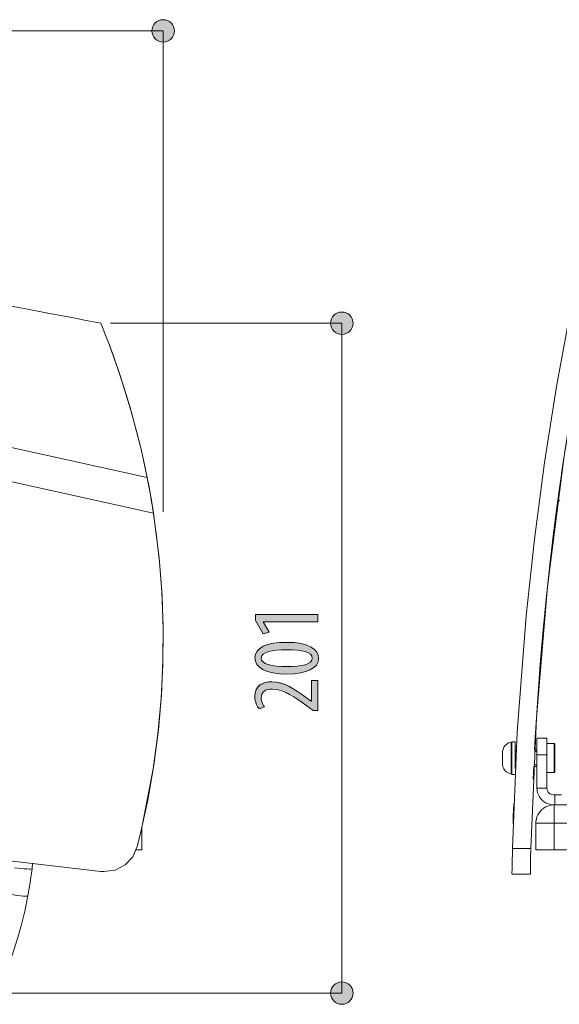
# Model space of a CAD drawing. Units: inches. Extents: x 26 to 184, y 89 to 213.
# Drawn here: x 131 to 147, y 141 to 170 of the extents above; entities that cross this region are included whole.
import ezdxf

# ---------------------------------------------------------------- set-up
doc = ezdxf.new("R2010")
doc.units = ezdxf.units.IN
doc.layers.add('EN', color=7, linetype='Continuous', lineweight=0)

# ---------------------------------------------------------------- blocks, each defined once
blk = doc.blocks.new('BLOCK_11')
at = {"layer": 'EN', "linetype": 'Continuous', "lineweight": 0}
h = blk.add_hatch(color=7, dxfattribs=at)
h.dxf.hatch_style = 2
h.paths.add_polyline_path([(139.611, 152.082), (137.997, 152.082), (137.997, 152.077), (138.172, 151.772), (138.003, 151.73), (137.777, 152.116), (137.777, 152.294), (139.611, 152.294)])
h = blk.add_hatch(color=7, dxfattribs=at)
h.dxf.hatch_style = 2
h.paths.add_polyline_path([(139.633, 150.999), (139.632, 150.971), (139.629, 150.943), (139.623, 150.917), (139.615, 150.891), (139.605, 150.866), (139.593, 150.842), (139.579, 150.818), (139.562, 150.796), (139.544, 150.774), (139.523, 150.754), (139.501, 150.734), (139.476, 150.715), (139.449, 150.697), (139.42, 150.68), (139.389, 150.663), (139.356, 150.648), (139.322, 150.634), (139.285, 150.621), (139.246, 150.608), (139.205, 150.597), (139.163, 150.587), (139.118, 150.577), (139.072, 150.569), (139.024, 150.562), (138.974, 150.556), (138.922, 150.551), (138.868, 150.547), (138.813, 150.544), (138.756, 150.542), (138.697, 150.542), (138.636, 150.542), (138.577, 150.544), (138.52, 150.547), (138.465, 150.551), (138.413, 150.557), (138.362, 150.563), (138.313, 150.571), (138.266, 150.58), (138.221, 150.589), (138.178, 150.6), (138.137, 150.612), (138.098, 150.625), (138.062, 150.639), (138.027, 150.655), (137.994, 150.671), (137.964, 150.688), (137.935, 150.706), (137.909, 150.725), (137.884, 150.745), (137.862, 150.766), (137.842, 150.788), (137.823, 150.811), (137.807, 150.834), (137.794, 150.859), (137.782, 150.884), (137.772, 150.911), (137.765, 150.938), (137.759, 150.966), (137.756, 150.995), (137.755, 151.024), (137.756, 151.053), (137.76, 151.081), (137.765, 151.109), (137.773, 151.135), (137.784, 151.16), (137.796, 151.185), (137.811, 151.208), (137.828, 151.231), (137.847, 151.252), (137.868, 151.273), (137.891, 151.292), (137.916, 151.311), (137.944, 151.328), (137.973, 151.345), (138.004, 151.361), (138.037, 151.375), (138.072, 151.389), (138.109, 151.402), (138.148, 151.413), (138.189, 151.424), (138.231, 151.434), (138.276, 151.443), (138.322, 151.45), (138.37, 151.457), (138.419, 151.462), (138.47, 151.467), (138.523, 151.471), (138.578, 151.473), (138.634, 151.475), (138.691, 151.475), (138.757, 151.475), (138.82, 151.473), (138.88, 151.469), (138.938, 151.464), (138.993, 151.458), (139.046, 151.451), (139.096, 151.443), (139.144, 151.433), (139.189, 151.423), (139.233, 151.411), (139.273, 151.398), (139.312, 151.384), (139.348, 151.369), (139.381, 151.353), (139.413, 151.337), (139.442, 151.319), (139.469, 151.301), (139.494, 151.282), (139.517, 151.262), (139.537, 151.241), (139.556, 151.22), (139.573, 151.197), (139.587, 151.175), (139.599, 151.151), (139.61, 151.128), (139.618, 151.103), (139.625, 151.078), (139.629, 151.053), (139.632, 151.028), (139.633, 151.001), (139.633, 151.001), (139.633, 151.001), (139.633, 151.001), (139.633, 151.001), (139.633, 151.001), (139.633, 151.001), (139.633, 151.001), (139.633, 151.001), (139.633, 151.001), (139.633, 151.001), (139.633, 151.001), (139.633, 151), (139.633, 151), (139.633, 151), (139.633, 151), (139.633, 151), (139.633, 151), (139.633, 151), (139.633, 151), (139.633, 150.999), (139.633, 150.999), (139.633, 150.999), (139.633, 150.999), (139.633, 150.999), (139.633, 150.999), (139.633, 150.999), (139.633, 150.999), (139.633, 150.999), (139.633, 150.999)])
h.paths.add_polyline_path([(139.447, 151.013), (139.446, 151.03), (139.443, 151.046), (139.438, 151.062), (139.431, 151.077), (139.422, 151.092), (139.411, 151.105), (139.398, 151.119), (139.384, 151.131), (139.368, 151.143), (139.35, 151.154), (139.33, 151.165), (139.309, 151.175), (139.286, 151.184), (139.261, 151.193), (139.236, 151.201), (139.208, 151.209), (139.179, 151.216), (139.149, 151.222), (139.118, 151.228), (139.085, 151.233), (139.051, 151.238), (139.015, 151.242), (138.979, 151.246), (138.941, 151.249), (138.903, 151.252), (138.863, 151.254), (138.822, 151.256), (138.78, 151.257), (138.738, 151.258), (138.694, 151.258), (138.652, 151.258), (138.61, 151.257), (138.569, 151.256), (138.529, 151.254), (138.489, 151.252), (138.451, 151.249), (138.414, 151.246), (138.378, 151.242), (138.342, 151.238), (138.308, 151.233), (138.275, 151.228), (138.244, 151.222), (138.213, 151.216), (138.184, 151.209), (138.157, 151.201), (138.131, 151.193), (138.106, 151.184), (138.083, 151.175), (138.061, 151.165), (138.041, 151.154), (138.023, 151.143), (138.006, 151.131), (137.991, 151.119), (137.978, 151.105), (137.967, 151.092), (137.958, 151.077), (137.95, 151.062), (137.945, 151.046), (137.942, 151.03), (137.941, 151.013), (137.942, 150.995), (137.945, 150.979), (137.95, 150.963), (137.957, 150.947), (137.966, 150.932), (137.977, 150.918), (137.989, 150.905), (138.004, 150.892), (138.02, 150.88), (138.038, 150.868), (138.057, 150.857), (138.079, 150.847), (138.101, 150.837), (138.126, 150.828), (138.151, 150.819), (138.179, 150.811), (138.208, 150.804), (138.238, 150.797), (138.269, 150.791), (138.302, 150.785), (138.336, 150.78), (138.371, 150.776), (138.408, 150.772), (138.446, 150.768), (138.485, 150.765), (138.524, 150.763), (138.565, 150.761), (138.607, 150.76), (138.65, 150.759), (138.694, 150.759), (138.738, 150.759), (138.781, 150.759), (138.823, 150.76), (138.864, 150.762), (138.904, 150.764), (138.942, 150.767), (138.98, 150.77), (139.017, 150.774), (139.052, 150.778), (139.086, 150.783), (139.119, 150.789), (139.151, 150.795), (139.181, 150.802), (139.209, 150.809), (139.237, 150.817), (139.263, 150.825), (139.287, 150.834), (139.31, 150.844), (139.331, 150.854), (139.35, 150.865), (139.368, 150.877), (139.384, 150.889), (139.399, 150.902), (139.411, 150.915), (139.422, 150.929), (139.431, 150.944), (139.438, 150.96), (139.443, 150.976), (139.446, 150.992), (139.447, 151.01), (139.447, 151.01), (139.447, 151.01), (139.447, 151.01), (139.447, 151.01), (139.447, 151.01), (139.447, 151.01), (139.447, 151.01), (139.447, 151.01), (139.447, 151.011), (139.447, 151.011), (139.447, 151.011), (139.447, 151.011), (139.447, 151.011), (139.447, 151.011), (139.447, 151.011), (139.447, 151.012), (139.447, 151.012), (139.447, 151.012), (139.447, 151.012), (139.447, 151.012), (139.447, 151.012), (139.447, 151.012), (139.447, 151.012), (139.447, 151.013), (139.447, 151.013), (139.447, 151.013), (139.447, 151.013), (139.447, 151.013), (139.447, 151.013)])
h = blk.add_hatch(color=7, dxfattribs=at)
h.dxf.hatch_style = 2
h.paths.add_polyline_path([(139.611, 149.469), (139.611, 149.469), (139.61, 149.469), (139.609, 149.469), (139.607, 149.469), (139.605, 149.469), (139.603, 149.469), (139.601, 149.469), (139.598, 149.469), (139.595, 149.469), (139.591, 149.469), (139.588, 149.469), (139.584, 149.469), (139.58, 149.469), (139.575, 149.469), (139.571, 149.469), (139.567, 149.469), (139.562, 149.469), (139.558, 149.469), (139.553, 149.469), (139.548, 149.469), (139.543, 149.469), (139.539, 149.469), (139.534, 149.469), (139.53, 149.469), (139.525, 149.469), (139.521, 149.469), (139.517, 149.469), (139.513, 149.469), (139.509, 149.469), (139.505, 149.469), (139.502, 149.469), (139.499, 149.469), (139.496, 149.469), (139.493, 149.469), (139.49, 149.469), (139.488, 149.469), (139.486, 149.469), (139.484, 149.469), (139.482, 149.469), (139.48, 149.469), (139.479, 149.469), (139.477, 149.469), (139.476, 149.469), (139.475, 149.469), (139.474, 149.469), (139.473, 149.469), (139.473, 149.469), (139.472, 149.469), (139.472, 149.469), (139.471, 149.469), (139.471, 149.469), (139.471, 149.469), (139.47, 149.469), (139.47, 149.469), (139.47, 149.469), (139.47, 149.469), (139.47, 149.469), (139.47, 149.469), (139.47, 149.469), (139.47, 149.469), (139.47, 149.469), (139.47, 149.469), (139.47, 149.469), (139.47, 149.469), (139.47, 149.469), (139.47, 149.469), (139.469, 149.47), (139.469, 149.47), (139.469, 149.47), (139.469, 149.47), (139.468, 149.471), (139.468, 149.471), (139.467, 149.471), (139.466, 149.472), (139.466, 149.472), (139.465, 149.473), (139.464, 149.474), (139.462, 149.475), (139.461, 149.476), (139.46, 149.477), (139.458, 149.478), (139.456, 149.479), (139.454, 149.481), (139.452, 149.482), (139.45, 149.484), (139.447, 149.486), (139.445, 149.488), (139.442, 149.49), (139.438, 149.492), (139.435, 149.495), (139.431, 149.497), (139.428, 149.5), (139.424, 149.503), (139.419, 149.506), (139.415, 149.509), (139.411, 149.513), (139.406, 149.516), (139.401, 149.519), (139.396, 149.523), (139.391, 149.527), (139.386, 149.53), (139.381, 149.534), (139.376, 149.538), (139.371, 149.542), (139.365, 149.545), (139.36, 149.549), (139.355, 149.553), (139.35, 149.557), (139.345, 149.561), (139.34, 149.564), (139.335, 149.568), (139.33, 149.571), (139.325, 149.575), (139.32, 149.578), (139.316, 149.582), (139.311, 149.585), (139.307, 149.588), (139.303, 149.591), (139.299, 149.594), (139.296, 149.596), (139.293, 149.599), (139.289, 149.601), (139.286, 149.603), (139.284, 149.605), (139.281, 149.607), (139.279, 149.609), (139.276, 149.611), (139.274, 149.612), (139.272, 149.614), (139.27, 149.615), (139.267, 149.617), (139.265, 149.618), (139.263, 149.62), (139.261, 149.621), (139.259, 149.623), (139.257, 149.625), (139.255, 149.626), (139.252, 149.628), (139.25, 149.63), (139.247, 149.631), (139.245, 149.633), (139.242, 149.636), (139.239, 149.638), (139.235, 149.64), (139.232, 149.643), (139.228, 149.645), (139.224, 149.648), (139.22, 149.651), (139.215, 149.655), (139.21, 149.658), (139.205, 149.662), (139.2, 149.666), (139.194, 149.67), (139.187, 149.675), (139.181, 149.679), (139.174, 149.684), (139.167, 149.69), (139.16, 149.695), (139.152, 149.7), (139.144, 149.706), (139.136, 149.712), (139.128, 149.718), (139.119, 149.724), (139.111, 149.73), (139.102, 149.737), (139.093, 149.744), (139.083, 149.75), (139.074, 149.757), (139.064, 149.764), (139.054, 149.771), (139.044, 149.779), (139.034, 149.786), (139.024, 149.794), (139.014, 149.801), (139.003, 149.809), (138.993, 149.816), (138.982, 149.824), (138.971, 149.832), (138.961, 149.84), (138.95, 149.848), (138.939, 149.856), (138.928, 149.864), (138.917, 149.872), (138.906, 149.88), (138.895, 149.888), (138.884, 149.896), (138.873, 149.904), (138.862, 149.912), (138.851, 149.92), (138.84, 149.927), (138.829, 149.935), (138.817, 149.943), (138.806, 149.951), (138.795, 149.958), (138.784, 149.965), (138.772, 149.973), (138.761, 149.98), (138.75, 149.987), (138.738, 149.994), (138.727, 150), (138.715, 150.007), (138.704, 150.013), (138.693, 150.019), (138.681, 150.025), (138.67, 150.031), (138.658, 150.036), (138.647, 150.041), (138.635, 150.046), (138.624, 150.051), (138.612, 150.056), (138.601, 150.06), (138.589, 150.064), (138.578, 150.067), (138.567, 150.07), (138.555, 150.074), (138.544, 150.076), (138.532, 150.079), (138.521, 150.081), (138.51, 150.084), (138.499, 150.086), (138.487, 150.087), (138.476, 150.089), (138.465, 150.091), (138.454, 150.092), (138.443, 150.093), (138.432, 150.094), (138.422, 150.095), (138.411, 150.096), (138.4, 150.096), (138.39, 150.097), (138.38, 150.097), (138.369, 150.098), (138.359, 150.098), (138.349, 150.098), (138.339, 150.098), (138.329, 150.098), (138.32, 150.098), (138.31, 150.098), (138.301, 150.098), (138.292, 150.098), (138.283, 150.098), (138.274, 150.098), (138.265, 150.098), (138.256, 150.098), (138.248, 150.098), (138.24, 150.098), (138.232, 150.098), (138.224, 150.098), (138.216, 150.098), (138.208, 150.098), (138.2, 150.098), (138.193, 150.097), (138.185, 150.097), (138.178, 150.097), (138.171, 150.097), (138.164, 150.096), (138.157, 150.096), (138.151, 150.095), (138.144, 150.095), (138.137, 150.094), (138.131, 150.093), (138.125, 150.093), (138.119, 150.092), (138.113, 150.091), (138.107, 150.09), (138.101, 150.089), (138.095, 150.088), (138.089, 150.086), (138.084, 150.085), (138.078, 150.084), (138.073, 150.082), (138.067, 150.081), (138.062, 150.079), (138.057, 150.077), (138.052, 150.075), (138.047, 150.073), (138.042, 150.071), (138.037, 150.069), (138.033, 150.067), (138.028, 150.064), (138.024, 150.062), (138.02, 150.059), (138.015, 150.057), (138.011, 150.054), (138.007, 150.051), (138.003, 150.048), (138, 150.045), (137.996, 150.042), (137.992, 150.039), (137.989, 150.035), (137.986, 150.032), (137.982, 150.028), (137.979, 150.025), (137.976, 150.021), (137.974, 150.017), (137.971, 150.013), (137.968, 150.009), (137.966, 150.005), (137.964, 150.001), (137.962, 149.997), (137.96, 149.992), (137.958, 149.988), (137.956, 149.983), (137.954, 149.979), (137.953, 149.974), (137.952, 149.969), (137.95, 149.964), (137.949, 149.96), (137.948, 149.955), (137.947, 149.95), (137.946, 149.944), (137.945, 149.939), (137.945, 149.934), (137.944, 149.929), (137.944, 149.924), (137.943, 149.919), (137.943, 149.913), (137.942, 149.908), (137.942, 149.903), (137.942, 149.898), (137.941, 149.892), (137.941, 149.887), (137.941, 149.882), (137.941, 149.876), (137.941, 149.871), (137.941, 149.866), (137.941, 149.861), (137.941, 149.856), (137.941, 149.85), (137.941, 149.845), (137.941, 149.84), (137.941, 149.835), (137.941, 149.83), (137.941, 149.825), (137.941, 149.821), (137.941, 149.816), (137.941, 149.811), (137.941, 149.806), (137.941, 149.801), (137.941, 149.797), (137.942, 149.792), (137.942, 149.788), (137.942, 149.783), (137.942, 149.779), (137.942, 149.774), (137.943, 149.77), (137.943, 149.766), (137.943, 149.761), (137.944, 149.757), (137.944, 149.753), (137.945, 149.749), (137.946, 149.745), (137.946, 149.741), (137.947, 149.737), (137.948, 149.733), (137.949, 149.729), (137.95, 149.725), (137.951, 149.721), (137.952, 149.717), (137.953, 149.714), (137.954, 149.71), (137.955, 149.707), (137.957, 149.703), (137.958, 149.7), (137.959, 149.696), (137.961, 149.693), (137.963, 149.689), (137.964, 149.686), (137.966, 149.683), (137.968, 149.68), (137.969, 149.676), (137.971, 149.673), (137.973, 149.67), (137.975, 149.667), (137.977, 149.664), (137.979, 149.661), (137.981, 149.659), (137.983, 149.656), (137.985, 149.653), (137.986, 149.65), (137.988, 149.648), (137.99, 149.645), (137.992, 149.642), (137.994, 149.64), (137.996, 149.637), (137.998, 149.635), (138, 149.633), (138.001, 149.63), (138.003, 149.628), (138.005, 149.626), (138.007, 149.624), (138.008, 149.622), (138.01, 149.619), (138.011, 149.617), (138.013, 149.615), (138.014, 149.613), (138.016, 149.612), (138.017, 149.61), (138.018, 149.608), (138.02, 149.606), (138.021, 149.604), (138.022, 149.603), (138.023, 149.601), (138.025, 149.6), (138.026, 149.598), (138.027, 149.597), (138.028, 149.595), (138.029, 149.594), (138.03, 149.592), (138.03, 149.591), (138.031, 149.59), (138.032, 149.589), (138.033, 149.588), (138.034, 149.587), (138.034, 149.586), (138.035, 149.585), (138.036, 149.584), (138.036, 149.583), (138.037, 149.582), (138.037, 149.581), (138.038, 149.58), (138.038, 149.58), (138.039, 149.579), (138.039, 149.579), (138.039, 149.578), (138.04, 149.577), (138.04, 149.577), (138.04, 149.576), (138.04, 149.576), (138.04, 149.576), (138.04, 149.575), (138.04, 149.575), (138.039, 149.574), (138.039, 149.574), (138.039, 149.573), (138.038, 149.573), (138.037, 149.573), (138.036, 149.572), (138.035, 149.572), (138.034, 149.571), (138.033, 149.571), (138.032, 149.57), (138.03, 149.57), (138.029, 149.569), (138.027, 149.569), (138.025, 149.568), (138.023, 149.567), (138.02, 149.566), (138.018, 149.566), (138.015, 149.565), (138.012, 149.564), (138.009, 149.563), (138.006, 149.562), (138.003, 149.561), (138, 149.56), (137.996, 149.558), (137.992, 149.557), (137.989, 149.556), (137.985, 149.555), (137.981, 149.553), (137.977, 149.552), (137.973, 149.551), (137.969, 149.55), (137.965, 149.548), (137.961, 149.547), (137.957, 149.546), (137.953, 149.544), (137.949, 149.543), (137.945, 149.542), (137.941, 149.54), (137.937, 149.539), (137.933, 149.538), (137.929, 149.536), (137.925, 149.535), (137.922, 149.534), (137.918, 149.533), (137.915, 149.532), (137.912, 149.531), (137.909, 149.53), (137.906, 149.529), (137.904, 149.528), (137.901, 149.527), (137.899, 149.527), (137.897, 149.526), (137.895, 149.525), (137.893, 149.525), (137.891, 149.524), (137.89, 149.524), (137.888, 149.523), (137.887, 149.523), (137.885, 149.523), (137.884, 149.523), (137.883, 149.523), (137.882, 149.523), (137.881, 149.523), (137.88, 149.523), (137.88, 149.523), (137.879, 149.523), (137.878, 149.523), (137.877, 149.524), (137.877, 149.524), (137.876, 149.524), (137.875, 149.525), (137.875, 149.526), (137.874, 149.526), (137.873, 149.527), (137.872, 149.528), (137.872, 149.529), (137.871, 149.53), (137.87, 149.531), (137.869, 149.532), (137.868, 149.533), (137.867, 149.534), (137.866, 149.536), (137.865, 149.537), (137.864, 149.539), (137.862, 149.54), (137.861, 149.542), (137.86, 149.543), (137.858, 149.545), (137.857, 149.547), (137.855, 149.549), (137.854, 149.551), (137.852, 149.553), (137.851, 149.555), (137.849, 149.557), (137.847, 149.56), (137.846, 149.562), (137.844, 149.564), (137.842, 149.567), (137.84, 149.569), (137.838, 149.572), (137.836, 149.575), (137.834, 149.577), (137.832, 149.58), (137.831, 149.583), (137.829, 149.586), (137.827, 149.589), (137.824, 149.592), (137.822, 149.595), (137.82, 149.598), (137.818, 149.602), (137.816, 149.605), (137.814, 149.609), (137.812, 149.612), (137.81, 149.616), (137.808, 149.619), (137.806, 149.623), (137.803, 149.627), (137.801, 149.63), (137.799, 149.634), (137.797, 149.638), (137.795, 149.642), (137.793, 149.646), (137.791, 149.65), (137.789, 149.655), (137.787, 149.659), (137.785, 149.663), (137.784, 149.667), (137.782, 149.672), (137.78, 149.676), (137.778, 149.681), (137.777, 149.685), (137.775, 149.69), (137.773, 149.694), (137.772, 149.699), (137.77, 149.704), (137.769, 149.709), (137.768, 149.713), (137.767, 149.718), (137.765, 149.723), (137.764, 149.728), (137.763, 149.733), (137.763, 149.738), (137.762, 149.743), (137.761, 149.749), (137.76, 149.754), (137.76, 149.759), (137.759, 149.765), (137.758, 149.77), (137.758, 149.776), (137.757, 149.781), (137.757, 149.787), (137.757, 149.793), (137.756, 149.799), (137.756, 149.805), (137.756, 149.811), (137.756, 149.817), (137.755, 149.823), (137.755, 149.83), (137.755, 149.836), (137.755, 149.843), (137.755, 149.85), (137.755, 149.857), (137.755, 149.864), (137.755, 149.871), (137.755, 149.878), (137.755, 149.886), (137.755, 149.893), (137.755, 149.901), (137.755, 149.909), (137.755, 149.917), (137.755, 149.925), (137.755, 149.934), (137.755, 149.942), (137.755, 149.951), (137.755, 149.959), (137.756, 149.968), (137.756, 149.977), (137.756, 149.986), (137.757, 149.994), (137.757, 150.003), (137.758, 150.012), (137.759, 150.021), (137.76, 150.03), (137.761, 150.039), (137.762, 150.048), (137.763, 150.056), (137.764, 150.065), (137.766, 150.074), (137.768, 150.082), (137.77, 150.091), (137.772, 150.099), (137.774, 150.107), (137.777, 150.116), (137.779, 150.124), (137.782, 150.132), (137.785, 150.139), (137.789, 150.147), (137.793, 150.154), (137.796, 150.161), (137.801, 150.168), (137.805, 150.175), (137.809, 150.182), (137.814, 150.188), (137.819, 150.195), (137.825, 150.201), (137.83, 150.206), (137.836, 150.212), (137.842, 150.218), (137.848, 150.223), (137.854, 150.228), (137.86, 150.233), (137.867, 150.238), (137.873, 150.243), (137.88, 150.247), (137.887, 150.252), (137.895, 150.256), (137.902, 150.26), (137.909, 150.264), (137.917, 150.267), (137.924, 150.271), (137.932, 150.274), (137.94, 150.277), (137.948, 150.28), (137.956, 150.283), (137.964, 150.286), (137.972, 150.289), (137.981, 150.291), (137.989, 150.293), (137.997, 150.295), (138.006, 150.297), (138.014, 150.299), (138.023, 150.301), (138.032, 150.303), (138.04, 150.304), (138.049, 150.305), (138.058, 150.307), (138.067, 150.308), (138.076, 150.309), (138.085, 150.31), (138.094, 150.311), (138.103, 150.311), (138.112, 150.312), (138.121, 150.313), (138.13, 150.313), (138.14, 150.314), (138.149, 150.314), (138.159, 150.314), (138.168, 150.315), (138.178, 150.315), (138.188, 150.315), (138.198, 150.315), (138.207, 150.315), (138.217, 150.315), (138.227, 150.315), (138.237, 150.315), (138.248, 150.315), (138.258, 150.315), (138.268, 150.315), (138.279, 150.315), (138.289, 150.315), (138.3, 150.315), (138.31, 150.315), (138.321, 150.315), (138.331, 150.315), (138.342, 150.315), (138.353, 150.315), (138.364, 150.314), (138.375, 150.314), (138.386, 150.314), (138.397, 150.313), (138.408, 150.312), (138.419, 150.312), (138.43, 150.311), (138.441, 150.31), (138.453, 150.309), (138.464, 150.307), (138.475, 150.306), (138.486, 150.304), (138.498, 150.302), (138.509, 150.301), (138.52, 150.298), (138.532, 150.296), (138.543, 150.294), (138.554, 150.291), (138.566, 150.288), (138.577, 150.285), (138.588, 150.281), (138.6, 150.278), (138.611, 150.274), (138.622, 150.27), (138.634, 150.265), (138.645, 150.261), (138.656, 150.256), (138.667, 150.251), (138.679, 150.246), (138.69, 150.24), (138.701, 150.235), (138.712, 150.229), (138.723, 150.223), (138.735, 150.217), (138.746, 150.211), (138.757, 150.204), (138.768, 150.198), (138.779, 150.191), (138.79, 150.184), (138.801, 150.177), (138.812, 150.17), (138.823, 150.163), (138.834, 150.156), (138.845, 150.149), (138.856, 150.142), (138.867, 150.134), (138.878, 150.127), (138.889, 150.119), (138.9, 150.112), (138.91, 150.104), (138.921, 150.097), (138.932, 150.089), (138.943, 150.082), (138.953, 150.074), (138.964, 150.067), (138.974, 150.059), (138.985, 150.052), (138.995, 150.044), (139.006, 150.037), (139.016, 150.029), (139.026, 150.022), (139.036, 150.015), (139.046, 150.008), (139.055, 150.001), (139.065, 149.994), (139.074, 149.987), (139.083, 149.98), (139.092, 149.974), (139.101, 149.967), (139.11, 149.961), (139.118, 149.955), (139.126, 149.949), (139.134, 149.943), (139.142, 149.937), (139.149, 149.932), (139.156, 149.926), (139.163, 149.921), (139.17, 149.917), (139.176, 149.912), (139.182, 149.907), (139.188, 149.903), (139.193, 149.899), (139.198, 149.896), (139.203, 149.892), (139.207, 149.889), (139.211, 149.886), (139.215, 149.883), (139.218, 149.881), (139.221, 149.878), (139.225, 149.876), (139.227, 149.874), (139.23, 149.872), (139.233, 149.87), (139.235, 149.868), (139.237, 149.867), (139.239, 149.865), (139.241, 149.864), (139.243, 149.862), (139.245, 149.861), (139.247, 149.859), (139.249, 149.858), (139.251, 149.857), (139.252, 149.855), (139.254, 149.854), (139.256, 149.853), (139.258, 149.851), (139.26, 149.85), (139.262, 149.848), (139.265, 149.847), (139.267, 149.845), (139.27, 149.843), (139.272, 149.841), (139.275, 149.839), (139.278, 149.837), (139.282, 149.834), (139.285, 149.832), (139.289, 149.829), (139.292, 149.827), (139.296, 149.824), (139.3, 149.821), (139.304, 149.819), (139.308, 149.816), (139.312, 149.813), (139.316, 149.81), (139.32, 149.807), (139.325, 149.804), (139.329, 149.801), (139.333, 149.798), (139.337, 149.795), (139.341, 149.792), (139.346, 149.789), (139.35, 149.786), (139.354, 149.783), (139.358, 149.78), (139.362, 149.777), (139.365, 149.774), (139.369, 149.772), (139.373, 149.769), (139.376, 149.767), (139.379, 149.765), (139.382, 149.762), (139.385, 149.76), (139.388, 149.758), (139.39, 149.756), (139.393, 149.755), (139.395, 149.753), (139.397, 149.752), (139.399, 149.75), (139.401, 149.749), (139.402, 149.748), (139.404, 149.747), (139.405, 149.746), (139.406, 149.745), (139.407, 149.744), (139.408, 149.744), (139.409, 149.743), (139.41, 149.743), (139.411, 149.742), (139.411, 149.742), (139.412, 149.741), (139.412, 149.741), (139.412, 149.741), (139.413, 149.741), (139.413, 149.74), (139.413, 149.74), (139.413, 149.74), (139.413, 149.74), (139.413, 149.74), (139.413, 149.74), (139.413, 149.74), (139.413, 149.74), (139.413, 149.74), (139.413, 149.74), (139.413, 149.74), (139.413, 149.74), (139.413, 149.74), (139.413, 149.74), (139.413, 149.74), (139.413, 149.74), (139.413, 149.74), (139.413, 149.74), (139.413, 149.74), (139.413, 149.74), (139.413, 149.74), (139.413, 149.74), (139.413, 149.74), (139.413, 149.74), (139.414, 149.74), (139.414, 149.74), (139.414, 149.74), (139.414, 149.74), (139.414, 149.74), (139.414, 149.74), (139.414, 149.74), (139.414, 149.74), (139.414, 149.74), (139.414, 149.74), (139.414, 149.74), (139.414, 149.74), (139.414, 149.74), (139.414, 149.74), (139.414, 149.74), (139.414, 149.74), (139.414, 149.74), (139.415, 149.74), (139.415, 149.74), (139.415, 149.74), (139.415, 149.74), (139.415, 149.74), (139.415, 149.74), (139.415, 149.74), (139.415, 149.74), (139.416, 149.74), (139.416, 149.74), (139.416, 149.74), (139.416, 149.74), (139.416, 149.74), (139.416, 149.74), (139.416, 149.74), (139.417, 149.74), (139.417, 149.74), (139.417, 149.74), (139.417, 149.74), (139.417, 149.74), (139.417, 149.74), (139.417, 149.74), (139.417, 149.74), (139.418, 149.74), (139.418, 149.74), (139.418, 149.74), (139.418, 149.74), (139.418, 149.74), (139.418, 149.74), (139.418, 149.74), (139.418, 149.74), (139.418, 149.74), (139.418, 149.74), (139.418, 149.74), (139.418, 149.74), (139.419, 149.74), (139.419, 149.74), (139.419, 149.74), (139.419, 149.74), (139.419, 149.74), (139.419, 149.74), (139.419, 149.74), (139.419, 149.74), (139.419, 149.74), (139.419, 149.74), (139.419, 149.74), (139.419, 149.74), (139.419, 149.74), (139.419, 149.74), (139.419, 149.74), (139.419, 149.74), (139.419, 149.74), (139.419, 149.74), (139.419, 149.74), (139.419, 149.74), (139.419, 149.74), (139.419, 149.74), (139.419, 149.74), (139.419, 149.74), (139.419, 149.74), (139.419, 149.74), (139.419, 149.74), (139.419, 149.741), (139.419, 149.741), (139.419, 149.741), (139.419, 149.742), (139.419, 149.743), (139.419, 149.744), (139.419, 149.745), (139.419, 149.747), (139.419, 149.748), (139.419, 149.75), (139.419, 149.753), (139.419, 149.755), (139.419, 149.759), (139.419, 149.762), (139.419, 149.766), (139.419, 149.77), (139.419, 149.775), (139.419, 149.78), (139.419, 149.786), (139.419, 149.792), (139.419, 149.799), (139.419, 149.806), (139.419, 149.814), (139.419, 149.823), (139.419, 149.832), (139.419, 149.842), (139.419, 149.852), (139.419, 149.863), (139.419, 149.875), (139.419, 149.887), (139.419, 149.9), (139.419, 149.913), (139.419, 149.927), (139.419, 149.941), (139.419, 149.955), (139.419, 149.969), (139.419, 149.984), (139.419, 149.999), (139.419, 150.014), (139.419, 150.029), (139.419, 150.045), (139.419, 150.06), (139.419, 150.075), (139.419, 150.09), (139.419, 150.105), (139.419, 150.12), (139.419, 150.134), (139.419, 150.149), (139.419, 150.163), (139.419, 150.176), (139.419, 150.189), (139.419, 150.202), (139.419, 150.214), (139.419, 150.226), (139.419, 150.237), (139.419, 150.248), (139.419, 150.258), (139.419, 150.267), (139.419, 150.275), (139.419, 150.283), (139.419, 150.291), (139.419, 150.297), (139.419, 150.304), (139.419, 150.309), (139.419, 150.314), (139.419, 150.319), (139.419, 150.324), (139.419, 150.327), (139.419, 150.331), (139.419, 150.334), (139.419, 150.337), (139.419, 150.339), (139.419, 150.341), (139.419, 150.343), (139.419, 150.344), (139.419, 150.346), (139.419, 150.347), (139.419, 150.347), (139.419, 150.348), (139.419, 150.348), (139.419, 150.349), (139.419, 150.349), (139.419, 150.349), (139.419, 150.349), (139.419, 150.349), (139.419, 150.349), (139.419, 150.349), (139.419, 150.349), (139.419, 150.349), (139.419, 150.349), (139.419, 150.349), (139.419, 150.349), (139.419, 150.349), (139.419, 150.349), (139.42, 150.349), (139.42, 150.349), (139.42, 150.349), (139.421, 150.349), (139.421, 150.349), (139.422, 150.349), (139.423, 150.349), (139.424, 150.349), (139.425, 150.349), (139.426, 150.349), (139.427, 150.349), (139.428, 150.349), (139.43, 150.349), (139.431, 150.349), (139.433, 150.349), (139.435, 150.349), (139.437, 150.349), (139.44, 150.349), (139.442, 150.349), (139.445, 150.349), (139.448, 150.349), (139.451, 150.349), (139.454, 150.349), (139.458, 150.349), (139.461, 150.349), (139.465, 150.349), (139.469, 150.349), (139.473, 150.349), (139.478, 150.349), (139.482, 150.349), (139.487, 150.349), (139.491, 150.349), (139.496, 150.349), (139.5, 150.349), (139.505, 150.349), (139.51, 150.349), (139.515, 150.349), (139.52, 150.349), (139.524, 150.349), (139.529, 150.349), (139.534, 150.349), (139.539, 150.349), (139.543, 150.349), (139.548, 150.349), (139.552, 150.349), (139.556, 150.349), (139.56, 150.349), (139.564, 150.349), (139.568, 150.349), (139.572, 150.349), (139.575, 150.349), (139.579, 150.349), (139.582, 150.349), (139.585, 150.349), (139.587, 150.349), (139.59, 150.349), (139.592, 150.349), (139.594, 150.349), (139.596, 150.349), (139.598, 150.349), (139.6, 150.349), (139.601, 150.349), (139.603, 150.349), (139.604, 150.349), (139.605, 150.349), (139.606, 150.349), (139.607, 150.349), (139.608, 150.349), (139.608, 150.349), (139.609, 150.349), (139.609, 150.349), (139.61, 150.349), (139.61, 150.349), (139.61, 150.349), (139.61, 150.349), (139.611, 150.349), (139.611, 150.349), (139.611, 150.349), (139.611, 150.349), (139.611, 150.349), (139.611, 150.349), (139.611, 150.349), (139.611, 150.349), (139.611, 150.349), (139.611, 150.348), (139.611, 150.347), (139.611, 150.345), (139.611, 150.342), (139.611, 150.338), (139.611, 150.333), (139.611, 150.326), (139.611, 150.317), (139.611, 150.306), (139.611, 150.293), (139.611, 150.278), (139.611, 150.26), (139.611, 150.239), (139.611, 150.216), (139.611, 150.189), (139.611, 150.159), (139.611, 150.126), (139.611, 150.089), (139.611, 150.047), (139.611, 150.002), (139.611, 149.953), (139.611, 149.899), (139.611, 149.84), (139.611, 149.776), (139.611, 149.708), (139.611, 149.634), (139.611, 149.554)])
at = {"layer": 'EN'}
blk.add_lwpolyline([(137.997, 152.082), (137.997, 152.077), (138.172, 151.772), (138.003, 151.73), (137.777, 152.116), (137.777, 152.294), (139.611, 152.294), (139.611, 152.082)], close=True, dxfattribs=at)
for points, knots in [([(139.633, 150.999), (139.633, 150.714), (139.295, 150.542), (138.697, 150.542), (138.079, 150.542), (137.755, 150.725), (137.755, 151.024), (137.755, 151.32), (138.107, 151.475), (138.691, 151.475), (139.36, 151.475), (139.633, 151.264), (139.633, 151.001), (139.633, 151.001), (139.633, 150.999), (139.633, 150.999)], [0, 0, 0, 0, 1, 1, 1, 2, 2, 2, 3, 3, 3, 4, 4, 4, 5, 5, 5, 5]), ([(139.447, 151.013), (139.447, 151.188), (139.134, 151.258), (138.694, 151.258), (138.265, 151.258), (137.941, 151.188), (137.941, 151.013), (137.941, 150.835), (138.251, 150.759), (138.694, 150.759), (139.137, 150.756), (139.447, 150.832), (139.447, 151.01), (139.447, 151.01), (139.447, 151.013), (139.447, 151.013)], [0, 0, 0, 0, 1, 1, 1, 2, 2, 2, 3, 3, 3, 4, 4, 4, 5, 5, 5, 5]), ([(139.611, 149.469), (139.611, 149.469), (139.47, 149.469), (139.47, 149.469), (139.47, 149.469), (139.261, 149.622), (139.261, 149.622), (138.957, 149.842), (138.612, 150.098), (138.268, 150.098), (138.065, 150.098), (137.941, 150.011), (137.941, 149.839), (137.941, 149.706), (138.012, 149.619), (138.043, 149.574), (138.043, 149.574), (137.879, 149.52), (137.879, 149.52), (137.825, 149.585), (137.755, 149.712), (137.755, 149.878), (137.755, 150.183), (137.981, 150.315), (138.257, 150.315), (138.601, 150.315), (138.937, 150.09), (139.244, 149.861), (139.244, 149.861), (139.413, 149.74), (139.413, 149.74), (139.413, 149.74), (139.419, 149.74), (139.419, 149.74), (139.419, 149.74), (139.419, 150.349), (139.419, 150.349), (139.419, 150.349), (139.611, 150.349), (139.611, 150.349), (139.611, 150.349), (139.611, 149.469), (139.611, 149.469)], [0, 0, 0, 0, 1, 1, 1, 2, 2, 2, 3, 3, 3, 4, 4, 4, 5, 5, 5, 6, 6, 6, 7, 7, 7, 8, 8, 8, 9, 9, 9, 10, 10, 10, 11, 11, 11, 12, 12, 12, 13, 13, 13, 14, 14, 14, 14])]:
    blk.add_open_spline(points, degree=3, knots=knots, dxfattribs=at)
blk = doc.blocks.new('BLOCK_48')
at = {"layer": 'EN', "linetype": 'Continuous', "lineweight": 0}
h = blk.add_hatch(color=7, dxfattribs=at)
h.dxf.hatch_style = 2
h.paths.add_polyline_path([(140.648, 160.873), (140.648, 160.891), (140.646, 160.909), (140.644, 160.927), (140.64, 160.944), (140.636, 160.961), (140.631, 160.978), (140.625, 160.994), (140.619, 161.01), (140.611, 161.026), (140.603, 161.041), (140.594, 161.055), (140.584, 161.069), (140.574, 161.082), (140.563, 161.095), (140.551, 161.108), (140.539, 161.119), (140.526, 161.13), (140.513, 161.141), (140.499, 161.151), (140.484, 161.16), (140.469, 161.168), (140.454, 161.175), (140.438, 161.182), (140.422, 161.188), (140.405, 161.193), (140.388, 161.197), (140.37, 161.2), (140.353, 161.203), (140.335, 161.204), (140.317, 161.205), (140.298, 161.204), (140.281, 161.203), (140.263, 161.2), (140.246, 161.197), (140.228, 161.193), (140.212, 161.188), (140.196, 161.182), (140.18, 161.175), (140.164, 161.168), (140.149, 161.16), (140.135, 161.151), (140.121, 161.141), (140.107, 161.13), (140.095, 161.119), (140.082, 161.108), (140.071, 161.095), (140.06, 161.082), (140.049, 161.069), (140.039, 161.055), (140.03, 161.041), (140.022, 161.026), (140.015, 161.01), (140.008, 160.994), (140.002, 160.978), (139.997, 160.961), (139.993, 160.944), (139.99, 160.927), (139.987, 160.909), (139.986, 160.891), (139.985, 160.873), (139.986, 160.855), (139.987, 160.837), (139.99, 160.819), (139.993, 160.802), (139.997, 160.785), (140.002, 160.768), (140.008, 160.752), (140.015, 160.736), (140.022, 160.721), (140.03, 160.706), (140.039, 160.691), (140.049, 160.677), (140.06, 160.664), (140.071, 160.651), (140.082, 160.639), (140.095, 160.627), (140.107, 160.616), (140.121, 160.606), (140.135, 160.596), (140.149, 160.587), (140.164, 160.579), (140.18, 160.571), (140.196, 160.564), (140.212, 160.559), (140.228, 160.553), (140.246, 160.549), (140.263, 160.546), (140.281, 160.544), (140.298, 160.542), (140.317, 160.542), (140.335, 160.542), (140.353, 160.544), (140.37, 160.546), (140.388, 160.549), (140.405, 160.553), (140.422, 160.559), (140.438, 160.564), (140.454, 160.571), (140.469, 160.579), (140.484, 160.587), (140.499, 160.596), (140.513, 160.606), (140.526, 160.616), (140.539, 160.627), (140.551, 160.639), (140.563, 160.651), (140.574, 160.664), (140.584, 160.677), (140.594, 160.691), (140.603, 160.706), (140.611, 160.721), (140.619, 160.736), (140.625, 160.752), (140.631, 160.768), (140.636, 160.785), (140.64, 160.802), (140.644, 160.819), (140.646, 160.837), (140.648, 160.855)])
h = blk.add_hatch(color=7, dxfattribs=at)
h.dxf.hatch_style = 2
h.paths.add_polyline_path([(139.985, 141.145), (139.986, 141.126), (139.987, 141.108), (139.99, 141.091), (139.993, 141.073), (139.997, 141.056), (140.002, 141.04), (140.008, 141.024), (140.015, 141.008), (140.022, 140.992), (140.03, 140.977), (140.039, 140.963), (140.049, 140.949), (140.06, 140.935), (140.071, 140.922), (140.082, 140.91), (140.095, 140.898), (140.107, 140.887), (140.121, 140.877), (140.135, 140.867), (140.149, 140.858), (140.164, 140.85), (140.18, 140.842), (140.196, 140.836), (140.212, 140.83), (140.228, 140.825), (140.246, 140.82), (140.263, 140.817), (140.281, 140.815), (140.298, 140.813), (140.317, 140.813), (140.335, 140.813), (140.353, 140.815), (140.37, 140.817), (140.388, 140.82), (140.405, 140.825), (140.422, 140.83), (140.438, 140.836), (140.454, 140.842), (140.469, 140.85), (140.484, 140.858), (140.499, 140.867), (140.513, 140.877), (140.526, 140.887), (140.539, 140.898), (140.551, 140.91), (140.563, 140.922), (140.574, 140.935), (140.584, 140.949), (140.594, 140.963), (140.603, 140.977), (140.611, 140.992), (140.619, 141.008), (140.625, 141.024), (140.631, 141.04), (140.636, 141.056), (140.64, 141.073), (140.644, 141.091), (140.646, 141.108), (140.648, 141.126), (140.648, 141.145), (140.648, 141.163), (140.646, 141.181), (140.644, 141.198), (140.64, 141.216), (140.636, 141.233), (140.631, 141.249), (140.625, 141.266), (140.619, 141.281), (140.611, 141.297), (140.603, 141.312), (140.594, 141.326), (140.584, 141.34), (140.574, 141.354), (140.563, 141.367), (140.551, 141.379), (140.539, 141.391), (140.526, 141.402), (140.513, 141.412), (140.499, 141.422), (140.484, 141.431), (140.469, 141.439), (140.454, 141.447), (140.438, 141.453), (140.422, 141.459), (140.405, 141.464), (140.388, 141.469), (140.37, 141.472), (140.353, 141.474), (140.335, 141.476), (140.317, 141.476), (140.298, 141.476), (140.281, 141.474), (140.263, 141.472), (140.246, 141.469), (140.228, 141.464), (140.212, 141.459), (140.196, 141.453), (140.18, 141.447), (140.164, 141.439), (140.149, 141.431), (140.135, 141.422), (140.121, 141.412), (140.107, 141.402), (140.095, 141.391), (140.082, 141.379), (140.071, 141.367), (140.06, 141.354), (140.049, 141.34), (140.039, 141.326), (140.03, 141.312), (140.022, 141.297), (140.015, 141.281), (140.008, 141.266), (140.002, 141.249), (139.997, 141.233), (139.993, 141.216), (139.99, 141.198), (139.987, 141.181), (139.986, 141.163)])
at = {"layer": 'EN', "color": 7}
blk.add_line((140.317, 141.145), (140.317, 160.873), dxfattribs=at)
at = {"layer": 'EN'}
for points in [[(140.648, 160.873), (140.648, 161.056), (140.5, 161.205), (140.317, 161.205), (140.133, 161.205), (139.985, 161.056), (139.985, 160.873), (139.985, 160.69), (140.133, 160.542), (140.317, 160.542), (140.5, 160.542), (140.648, 160.69), (140.648, 160.873)], [(139.985, 141.145), (139.985, 140.962), (140.133, 140.813), (140.317, 140.813), (140.5, 140.813), (140.648, 140.962), (140.648, 141.145), (140.648, 141.327), (140.5, 141.476), (140.317, 141.476), (140.133, 141.476), (139.985, 141.327), (139.985, 141.145)]]:
    blk.add_open_spline(points, degree=3, knots=[0, 0, 0, 0, 1, 1, 1, 2, 2, 2, 3, 3, 3, 4, 4, 4, 4], dxfattribs=at)
blk = doc.blocks.new('BLOCK_47')
at = {"layer": 'EN'}
blk.add_blockref('BLOCK_48', (0, 0), dxfattribs=at)
blk = doc.blocks.new('BLOCK_52')
at = {"layer": 'EN', "linetype": 'Continuous', "lineweight": 0}
h = blk.add_hatch(color=7, dxfattribs=at)
h.dxf.hatch_style = 2
h.paths.add_polyline_path([(135.055, 169.152), (135.073, 169.153), (135.091, 169.154), (135.108, 169.157), (135.126, 169.16), (135.143, 169.164), (135.159, 169.169), (135.176, 169.175), (135.192, 169.182), (135.207, 169.189), (135.222, 169.198), (135.236, 169.207), (135.25, 169.216), (135.264, 169.227), (135.277, 169.238), (135.289, 169.249), (135.301, 169.262), (135.312, 169.275), (135.322, 169.288), (135.332, 169.302), (135.341, 169.317), (135.349, 169.332), (135.357, 169.347), (135.363, 169.363), (135.369, 169.379), (135.374, 169.396), (135.378, 169.413), (135.382, 169.43), (135.384, 169.448), (135.386, 169.466), (135.386, 169.484), (135.386, 169.502), (135.384, 169.52), (135.382, 169.538), (135.378, 169.555), (135.374, 169.572), (135.369, 169.589), (135.363, 169.605), (135.357, 169.621), (135.349, 169.636), (135.341, 169.651), (135.332, 169.666), (135.322, 169.68), (135.312, 169.693), (135.301, 169.706), (135.289, 169.718), (135.277, 169.73), (135.264, 169.741), (135.25, 169.751), (135.236, 169.761), (135.222, 169.77), (135.207, 169.778), (135.192, 169.786), (135.176, 169.793), (135.159, 169.799), (135.143, 169.804), (135.126, 169.808), (135.108, 169.811), (135.091, 169.814), (135.073, 169.815), (135.055, 169.815), (135.036, 169.815), (135.018, 169.814), (135.001, 169.811), (134.983, 169.808), (134.966, 169.804), (134.95, 169.799), (134.934, 169.793), (134.918, 169.786), (134.902, 169.778), (134.887, 169.77), (134.873, 169.761), (134.859, 169.751), (134.845, 169.741), (134.832, 169.73), (134.82, 169.718), (134.809, 169.706), (134.797, 169.693), (134.787, 169.68), (134.777, 169.666), (134.768, 169.651), (134.76, 169.636), (134.753, 169.621), (134.746, 169.605), (134.74, 169.589), (134.735, 169.572), (134.731, 169.555), (134.728, 169.538), (134.725, 169.52), (134.724, 169.502), (134.723, 169.484), (134.724, 169.466), (134.725, 169.448), (134.728, 169.43), (134.731, 169.413), (134.735, 169.396), (134.74, 169.379), (134.746, 169.363), (134.753, 169.347), (134.76, 169.332), (134.768, 169.317), (134.777, 169.302), (134.787, 169.288), (134.797, 169.275), (134.809, 169.262), (134.82, 169.249), (134.832, 169.238), (134.845, 169.227), (134.859, 169.216), (134.873, 169.207), (134.887, 169.198), (134.902, 169.189), (134.918, 169.182), (134.934, 169.175), (134.95, 169.169), (134.966, 169.164), (134.983, 169.16), (135.001, 169.157), (135.018, 169.154), (135.036, 169.153)])
at = {"layer": 'EN', "color": 7}
blk.add_line((62.639, 169.484), (135.055, 169.484), dxfattribs=at)
at = {"layer": 'EN'}
blk.add_open_spline([(135.055, 169.152), (135.238, 169.152), (135.386, 169.301), (135.386, 169.484), (135.386, 169.667), (135.238, 169.815), (135.055, 169.815), (134.871, 169.815), (134.723, 169.667), (134.723, 169.484), (134.723, 169.301), (134.871, 169.152), (135.055, 169.152)], degree=3, knots=[0, 0, 0, 0, 1, 1, 1, 2, 2, 2, 3, 3, 3, 4, 4, 4, 4], dxfattribs=at)
blk = doc.blocks.new('BLOCK_51')
at = {"layer": 'EN'}
blk.add_blockref('BLOCK_52', (0, 0), dxfattribs=at)

msp = doc.modelspace()

# ---------------------------------------------------------------- linework, layer by layer
at = {"layer": 'EN', "color": 7}
for p, q in [((135.055, 155.322), (135.055, 169.484)), ((133.504, 160.873), (140.317, 160.873)), ((145.325, 148.533), (145.306, 148.533)), ((145.424, 148.547), (145.325, 148.547)), ((145.471, 148.666), (145.471, 148.664)), ((145.994, 148.311), (146.012, 148.666)), ((146.063, 148.656), (146.359, 148.656)), ((145.452, 148.311), (145.424, 148.311)), ((145.453, 148.263), (145.424, 148.263)), ((145.458, 148.427), (145.456, 148.392)), ((145.458, 148.427), (145.458, 148.427)), ((146.063, 148.263), (145.991, 148.263)), ((146.063, 148.311), (145.993, 148.311)), ((146.575, 148.494), (146.359, 148.494)), ((146.595, 148.474), (146.575, 148.494)), ((146.359, 148.164), (146.063, 148.164)), ((146.063, 147.181), (146.063, 148.164)), ((146.359, 147.181), (146.359, 148.164)), ((145.424, 147.82), (145.427, 147.82)), ((145.969, 147.82), (145.951, 147.443)), ((145.963, 147.704), (145.964, 147.739)), ((145.963, 147.704), (145.963, 147.704)), ((145.969, 147.82), (146.063, 147.82)), ((146.063, 147.868), (145.97, 147.868)), ((146.359, 147.638), (146.575, 147.638)), ((146.575, 147.638), (146.595, 147.658)), ((145.306, 147.599), (145.325, 147.599)), ((145.325, 147.584), (145.416, 147.584)), ((146.063, 147.181), (146.359, 147.181)), ((146.555, 146.984), (146.595, 146.984)), ((146.595, 146.689), (146.595, 146.984)), ((146.555, 146.689), (146.575, 146.689)), ((146.575, 146.689), (153.079, 146.689)), ((134.427, 146.02), (134.427, 145.361)), ((146.034, 145.361), (146.034, 146.147)), ((151.832, 146.147), (146.575, 146.147)), ((146.575, 146.147), (146.575, 145.361)), ((145.343, 145.399), (145.884, 145.399)), ((146.575, 145.361), (150.336, 145.361)), ((131.208, 144.972), (131.19, 144.8)), ((145.872, 144.728), (145.872, 144.734)), ((145.329, 144.651), (145.871, 144.651)), ((130.383, 141.145), (140.317, 141.145))]:
    msp.add_line(p, q, dxfattribs=at)
for points in [[(134.583, 156.332), (130.04, 157.329), (125.479, 158.24), (120.897, 159.067), (116.299, 159.802), (111.683, 160.448), (107.055, 161.001), (102.412, 161.46), (96.973, 161.876), (91.522, 162.161), (86.065, 162.313), (80.6, 162.333), (75.137, 162.219), (69.672, 161.972), (64.215, 161.593)], [(64.454, 160.663), (65.79, 160.767), (69.21, 160.999), (72.633, 161.178), (79.213, 161.374), (85.477, 161.38), (91.743, 161.208), (95.191, 161.038), (98.635, 160.815), (102.319, 160.517), (107.126, 160.036), (111.871, 159.46), (116.603, 158.785), (121.211, 158.033), (125.802, 157.189), (130.295, 156.274), (134.769, 155.275)], [(133.215, 160.873), (132.787, 160.957), (132.36, 161.039), (131.658, 161.173), (130.956, 161.305), (130.254, 161.435)], [(147.052, 161.244), (146.643, 159.011), (146.29, 156.77), (145.99, 154.516), (145.745, 152.256), (145.481, 148.833), (145.343, 145.399)], [(133.216, 160.873), (133.215, 160.874), (133.228, 160.843), (133.262, 160.757), (133.318, 160.617), (133.395, 160.423), (133.49, 160.175), (133.6, 159.875), (133.719, 159.535), (133.848, 159.15), (134.124, 158.243), (134.402, 157.168), (134.583, 156.332)], [(145.884, 145.399), (146.048, 149.255), (146.375, 153.109), (146.866, 156.965), (147.519, 160.805)], [(146.664, 155.527), (146.83, 156.717), (146.992, 157.785), (147.145, 158.727), (147.286, 159.54), (147.408, 160.22), (147.52, 160.809)], [(134.707, 155.665), (134.698, 155.72), (134.504, 156.717), (134.394, 157.205), (134.283, 157.654), (134.073, 158.421), (133.878, 159.059), (133.788, 159.331), (133.707, 159.571), (133.635, 159.778), (133.572, 159.951), (133.514, 160.106), (133.48, 160.2), (133.451, 160.277)], [(134.769, 155.275), (134.759, 155.344), (134.738, 155.48), (134.715, 155.615), (134.692, 155.748), (134.681, 155.813), (134.67, 155.875), (134.648, 155.993), (134.627, 156.107), (134.607, 156.214), (134.597, 156.265), (134.583, 156.332)], [(134.729, 155.527), (134.852, 154.691), (134.946, 153.85), (135.02, 152.849), (135.053, 151.844), (135.045, 150.83), (134.994, 149.816), (134.9, 148.783), (134.761, 147.753), (134.422, 146.018)], [(134.707, 155.665), (134.71, 155.639), (134.716, 155.607), (134.721, 155.576), (134.727, 155.542), (134.729, 155.527)], [(146.664, 155.527), (146.557, 154.691), (146.458, 153.85), (146.349, 152.849), (146.251, 151.844), (146.163, 150.83), (146.087, 149.816), (146.013, 148.668)], [(146.739, 155.665), (146.712, 155.639), (146.691, 155.607), (146.676, 155.576), (146.666, 155.542), (146.664, 155.527)], [(134.769, 155.275), (134.935, 153.963), (135.014, 152.962), (135.052, 151.955), (135.048, 150.942), (135.002, 149.926), (134.912, 148.893), (134.778, 147.86), (134.6, 146.829), (134.377, 145.802), (134.292, 145.461)], [(145.055, 148.255), (145.067, 148.324), (145.093, 148.386), (145.132, 148.44), (145.183, 148.484), (145.241, 148.515), (145.306, 148.533)], [(145.306, 147.599), (145.306, 147.662), (145.306, 147.832), (145.306, 148.066), (145.306, 148.299), (145.306, 148.471), (145.306, 148.533)], [(145.325, 148.547), (145.325, 148.483), (145.325, 148.306), (145.325, 148.066), (145.325, 147.825), (145.325, 147.649), (145.325, 147.584)], [(145.424, 147.754), (145.424, 148.001), (145.424, 148.268), (145.424, 148.472), (145.424, 148.547)], [(146.063, 148.164), (146.063, 148.409), (146.063, 148.589), (146.063, 148.656)], [(146.359, 148.656), (146.359, 148.589), (146.359, 148.409), (146.359, 148.164)], [(145.055, 147.876), (145.055, 147.931), (145.055, 148.066), (145.055, 148.2), (145.055, 148.255)], [(146.575, 147.638), (146.575, 147.695), (146.575, 147.852), (146.575, 148.066), (146.575, 148.279), (146.575, 148.436), (146.575, 148.494)], [(146.595, 148.474), (146.595, 148.419), (146.595, 148.27), (146.595, 148.066), (146.595, 147.862), (146.595, 147.712), (146.595, 147.658)], [(145.306, 147.599), (145.238, 147.617), (145.18, 147.649), (145.131, 147.694), (145.092, 147.749), (145.065, 147.81), (145.055, 147.876)], [(145.964, 147.741), (145.964, 147.736), (145.963, 147.706)], [(146.555, 146.689), (146.538, 146.689), (146.47, 146.696), (146.403, 146.714), (146.34, 146.739), (146.281, 146.773), (146.226, 146.816), (146.179, 146.865), (146.138, 146.92), (146.106, 146.981), (146.082, 147.045), (146.068, 147.112), (146.063, 147.181)], [(146.555, 146.984), (146.508, 146.99), (146.448, 147.016), (146.4, 147.06), (146.37, 147.117), (146.359, 147.181)], [(146.595, 146.984), (146.653, 146.984), (146.791, 146.984)], [(133.216, 144.728), (128.668, 145.258), (124.112, 145.706), (119.547, 146.073), (114.975, 146.359), (110.396, 146.565), (105.814, 146.689), (101.229, 146.73), (96.565, 146.688), (91.901, 146.562), (87.239, 146.349), (82.58, 146.053), (77.926, 145.673), (73.278, 145.208), (68.638, 144.659)], [(145.361, 146.126), (145.369, 146.359), (145.375, 146.564), (145.38, 146.689), (145.381, 146.73)], [(146.034, 146.147), (146.037, 146.203), (146.048, 146.269), (146.066, 146.332), (146.093, 146.393), (146.126, 146.45), (146.167, 146.503), (146.213, 146.55), (146.265, 146.592), (146.321, 146.626), (146.38, 146.652), (146.444, 146.673), (146.509, 146.685), (146.575, 146.689)], [(146.575, 146.147), (146.575, 146.418), (146.575, 146.617), (146.575, 146.689)], [(146.034, 146.147), (146.106, 146.147), (146.305, 146.147), (146.575, 146.147)], [(134.292, 145.461), (134.156, 145.159), (133.93, 144.919), (133.637, 144.767), (133.31, 144.721), (133.216, 144.728)], [(134.427, 145.361), (134.383, 145.361), (134.26, 145.361)], [(145.33, 144.664), (145.33, 144.672), (145.331, 144.794), (145.335, 145.011), (145.341, 145.298), (145.343, 145.399)], [(145.884, 145.399), (145.878, 145.096), (145.873, 144.854), (145.871, 144.653)], [(146.575, 145.361), (146.305, 145.361), (146.106, 145.361), (146.034, 145.361)], [(130.672, 144.834), (130.863, 144.814), (130.955, 144.805), (131.038, 144.799), (131.105, 144.795), (131.153, 144.795), (131.19, 144.8)], [(131.19, 144.8), (131.174, 144.668), (131.159, 144.552), (131.137, 144.404), (131.07, 144.008)], [(131.07, 144.008), (130.977, 143.555), (130.882, 143.168), (130.772, 142.777), (130.636, 142.352), (130.494, 141.958), (130.35, 141.597)], [(130.587, 144.044), (130.763, 144.015), (130.848, 144.004), (130.925, 143.997), (130.988, 143.994), (131.034, 143.995), (131.07, 144.008)]]:
    msp.add_lwpolyline(points, dxfattribs=at)

# ---------------------------------------------------------------- block references
at = {"layer": 'EN'}
for name in ['BLOCK_51', 'BLOCK_47', 'BLOCK_11']:
    msp.add_blockref(name, (0, 0), dxfattribs=at)

doc.saveas('drawing.dxf')
